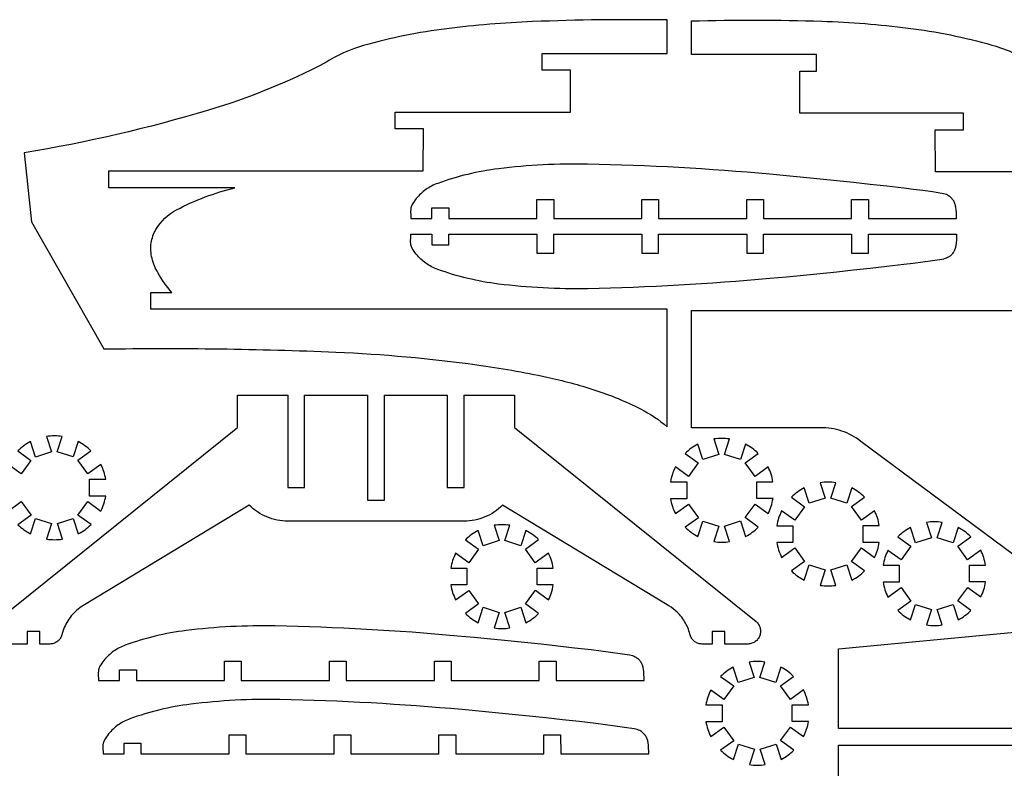
# Model space of a CAD drawing. Units: metres. Extents: x 7 to 593, y 25 to 566.
# Drawn here: x 259 to 435, y 432 to 566 of the extents above; entities that cross this region are included whole.
import ezdxf

# ---------------------------------------------------------------- set-up
doc = ezdxf.new("R2010")
doc.units = ezdxf.units.M

msp = doc.modelspace()

# ---------------------------------------------------------------- linework, layer by layer
at = {"color": 7}
for points in [[(297.449454, 535.681417), (274.953159, 535.681417), (274.95314, 538.680923), (331.119269, 538.680923), (331.178498, 546.179706), (326.095628, 546.179715), (326.11932, 549.179212), (357.460238, 549.179203), (357.460238, 556.677978), (352.377054, 556.677978), (352.377054, 559.677474), (374.707407, 559.677474), (374.707398, 565.676505, 0.013638), (350.666037, 565.376517, 0.021336), (335.345376, 564.110974, 0.037261), (320.458159, 561.099868, 0.075196), (313.569658, 557.989171, -0.047157), (292.724756, 549.543411, -0.03136), (259.820718, 541.90805), (261.143115, 529.557033), (274.049814, 506.849852, -0.014495), (315.47175, 506.28872, -0.023705), (340.709495, 504.012832, -0.018328), (353.1872, 501.819685, -0.02607), (361.791172, 499.505306, -0.038885), (369.947764, 496.127397, -0.060045), (374.707407, 492.938437), (374.707417, 513.934988), (282.452887, 513.934988), (282.452887, 516.934494), (286.201297, 516.934494, -0.046126), (283.73404, 520.420127, -0.069434), (282.665375, 523.056342, -0.095399), (282.511066, 525.795825, -0.101968), (283.361427, 528.221445, -0.136689), (287.05105, 531.719011, -0.061536), (297.449454, 535.681417)], [(375.296836, 480.077122, 0.076095), (376.164974, 477.405855), (378.509574, 479.109306), (380.272929, 476.682255), (377.928644, 474.979032, 0.076157), (380.203352, 473.327461), (381.099919, 476.086812), (383.953089, 475.159761), (383.056989, 472.401849, 0.03785), (384.456166, 472.295779, 0.038222), (385.868971, 472.403938), (384.972131, 475.16413), (387.8253, 476.091181), (388.721231, 473.333789, 0.076162), (390.993627, 474.988881), (388.647154, 476.693693), (390.41051, 479.120744), (392.753638, 477.418362, 0.076104), (393.6178, 480.091261), (390.721256, 480.091261), (390.721256, 483.091261), (393.613169, 483.091261, 0.07603), (392.741993, 485.759036), (390.4022, 484.059077), (388.638844, 486.486128), (390.975205, 488.183593, 0.075968), (388.704566, 489.829057), (387.811854, 487.081571), (384.958684, 488.008622), (385.850433, 490.753142, 0.037716), (384.456166, 490.858465, 0.038117), (383.047204, 490.750898), (383.939643, 488.004253), (381.086473, 487.077202), (380.194555, 489.822242, 0.075963), (377.926699, 488.173288), (380.264619, 486.47469), (378.501263, 484.047639), (376.163745, 485.745945, 0.076021), (375.296836, 483.077122), (378.190517, 483.077122), (378.190517, 480.077122), (375.296836, 480.077122)], [(394.292873, 472.250988, 0.076095), (395.161011, 469.579721), (397.505611, 471.283172), (399.268966, 468.856121), (396.924681, 467.152899, 0.076157), (399.199389, 465.501328), (400.095956, 468.260678), (402.949126, 467.333627), (402.053026, 464.575716, 0.03785), (403.452203, 464.469645, 0.038222), (404.865008, 464.577804), (403.968168, 467.337996), (406.821337, 468.265047), (407.717268, 465.507655, 0.076162), (409.989664, 467.162747), (407.643191, 468.86756), (409.406547, 471.29461), (411.749675, 469.592228, 0.076104), (412.613837, 472.265127), (409.717293, 472.265127), (409.717293, 475.265127), (412.609206, 475.265127, 0.07603), (411.73803, 477.932902), (409.398237, 476.232943), (407.634881, 478.659994), (409.971242, 480.357459, 0.075968), (407.700603, 482.002923), (406.807891, 479.255437), (403.954721, 480.182488), (404.84647, 482.927009, 0.037716), (403.452203, 483.032331, 0.038117), (402.043241, 482.924764), (402.93568, 480.178119), (400.08251, 479.251068), (399.190592, 481.996108, 0.075963), (396.922737, 480.347154), (399.260656, 478.648556), (397.4973, 476.221505), (395.159782, 477.919811, 0.076021), (394.292873, 475.250988), (397.186554, 475.250988), (397.186554, 472.250988), (394.292873, 472.250988)], [(336.04204, 464.650464, 0.076095), (336.910178, 461.979197), (339.254778, 463.682648), (341.018134, 461.255597), (338.673848, 459.552374, 0.076157), (340.948556, 457.900804), (341.845124, 460.660154), (344.698293, 459.733103), (343.802193, 456.975191, 0.03785), (345.20137, 456.869121, 0.038222), (346.614176, 456.97728), (345.717335, 459.737472), (348.570504, 460.664523), (349.466435, 457.907131, 0.076162), (351.738831, 459.562223), (349.392358, 461.267035), (351.155714, 463.694086), (353.498842, 461.991704, 0.076104), (354.363004, 464.664603), (351.46646, 464.664603), (351.46646, 467.664603), (354.358373, 467.664603, 0.07603), (353.487197, 470.332378), (351.147404, 468.632419), (349.384048, 471.05947), (351.720409, 472.756935, 0.075968), (349.44977, 474.402399), (348.557058, 471.654913), (345.703888, 472.581964), (346.595637, 475.326484, 0.037716), (345.20137, 475.431807, 0.038117), (343.792408, 475.32424), (344.684847, 472.577595), (341.831677, 471.650544), (340.93976, 474.395584, 0.075963), (338.671904, 472.74663), (341.009823, 471.048032), (339.246467, 468.620981), (336.908949, 470.319287, 0.076021), (336.04204, 467.650464), (338.935721, 467.650464), (338.935721, 464.650464), (336.04204, 464.650464)], [(413.28891, 465.170201, 0.076095), (414.157048, 462.498933), (416.501648, 464.202385), (418.265003, 461.775334), (415.920718, 460.072111, 0.076157), (418.195426, 458.42054), (419.091994, 461.17989), (421.945163, 460.252839), (421.049063, 457.494928, 0.03785), (422.44824, 457.388858, 0.038222), (423.861045, 457.497017), (422.964205, 460.257208), (425.817374, 461.184259), (426.713305, 458.426867, 0.076162), (428.985701, 460.081959), (426.639228, 461.786772), (428.402584, 464.213823), (430.745712, 462.511441, 0.076104), (431.609874, 465.184339), (428.71333, 465.184339), (428.71333, 468.184339), (431.605243, 468.184339, 0.07603), (430.734067, 470.852114), (428.394274, 469.152155), (426.630918, 471.579206), (428.967279, 473.276672, 0.075968), (426.69664, 474.922135), (425.803928, 472.174649), (422.950758, 473.1017), (423.842507, 475.846221, 0.037716), (422.44824, 475.951544, 0.038117), (421.039278, 475.843976), (421.931717, 473.097331), (419.078547, 472.17028), (418.186629, 474.915321, 0.075963), (415.918774, 473.266366), (418.256693, 471.567768), (416.493337, 469.140717), (414.155819, 470.839024, 0.076021), (413.28891, 468.170201), (416.182591, 468.170201), (416.182591, 465.170201), (413.28891, 465.170201)], [(381.628848, 440.201107, 0.076095), (382.496987, 437.52984), (384.841586, 439.233291), (386.604942, 436.80624), (384.260657, 435.103017, 0.076157), (386.535364, 433.451446), (387.431932, 436.210797), (390.285101, 435.283746), (389.389002, 432.525834, 0.03785), (390.788178, 432.419764, 0.038222), (392.200984, 432.527923), (391.304143, 435.288115), (394.157313, 436.215166), (395.053244, 433.457774, 0.076162), (397.32564, 435.112866), (394.979167, 436.817678), (396.742522, 439.244729), (399.08565, 437.542347, 0.076104), (399.949812, 440.215245), (397.053268, 440.215245), (397.053268, 443.215245), (399.945182, 443.215245, 0.07603), (399.074005, 445.883021), (396.734212, 444.183062), (394.970856, 446.610113), (397.307217, 448.307578, 0.075968), (395.036578, 449.953041), (394.143866, 447.205556), (391.290697, 448.132607), (392.182445, 450.877127, 0.037716), (390.788178, 450.98245, 0.038117), (389.379216, 450.874882), (390.271655, 448.128238), (387.418485, 447.201187), (386.526568, 449.946227, 0.075963), (384.258712, 448.297272), (386.596631, 446.598674), (384.833276, 444.171623), (382.495757, 445.86993, 0.076021), (381.628848, 443.201107), (384.52253, 443.201107), (384.52253, 440.201107), (381.628848, 440.201107)]]:
    msp.add_lwpolyline(points, format="xyb", close=True, dxfattribs=at)
for points in [[(471.296416, 538.501592), (422.630052, 538.501592), (422.570835, 546.000381), (427.683151, 546.00039), (427.659464, 548.999882), (398.40171, 548.999639), (398.40171, 556.497894), (401.401704, 556.497894), (401.401584, 559.498144), (379.041904, 559.498144), (379.041904, 565.497174, -0.015372), (402.333128, 565.454273, -0.023155), (417.75224, 564.235423, -0.037893), (432.745459, 561.181555, -0.068013), (440.580136, 557.753028, 0.048364)], [(457.834041, 438.983845), (405.342666, 438.983845), (405.342666, 453.243951), (453.166124, 457.780593), (409.319097, 490.32352, 0.085817), (405.886794, 492.178208, 0.086768), (402.071528, 492.759106), (379.041904, 492.759106), (379.041904, 492.759106), (379.041904, 513.755658), (471.296416, 513.755658)], [(256.931197, 477.859108), (259.275797, 479.562559), (261.039152, 477.135508), (258.694867, 475.432285, 0.076157), (260.969575, 473.780715), (261.866142, 476.540065), (264.719312, 475.613014), (263.823212, 472.855102, 0.03785), (265.222389, 472.749032, 0.038222), (266.635194, 472.857191), (265.738354, 475.617383), (268.591523, 476.544434), (269.487454, 473.787042, 0.076162), (271.75985, 475.442134), (269.413377, 477.146946), (271.176733, 479.573997), (273.519861, 477.871615, 0.076104), (274.384023, 480.544514), (271.487479, 480.544514), (271.487479, 483.544514), (274.379392, 483.544514, 0.07603), (273.508216, 486.212289), (271.168423, 484.51233), (269.405067, 486.939381), (271.741428, 488.636846, 0.075968), (269.470789, 490.28231), (268.578077, 487.534824), (265.724907, 488.461875), (266.616656, 491.206396, 0.037716), (265.222389, 491.311718, 0.038117), (263.813427, 491.204151), (264.705866, 488.457506), (261.852696, 487.530455), (260.960778, 490.275495, 0.075963), (258.692922, 488.626541), (261.030842, 486.927943), (259.267486, 484.500892), (256.929968, 486.199198, 0.076021)], [(457.424726, 412.382397, -0.059751), (405.342666, 421.724215), (405.342666, 435.984339), (457.834041, 435.984339)]]:
    msp.add_lwpolyline(points, format="xyb", dxfattribs=at)
for points in [[(332.680763, 530.170966), (332.680477, 532.072201), (335.68003, 532.07221), (335.680297, 530.170975), (351.427667, 530.170966), (351.427399, 533.571954), (354.426908, 533.571954), (354.427176, 530.170975), (370.17459, 530.170957), (370.174322, 533.571945), (373.17383, 533.571963), (373.174098, 530.170975), (388.921512, 530.170957), (388.921244, 533.571963), (391.920752, 533.571954), (391.92102, 530.170975), (407.668416, 530.170957), (407.668148, 533.571954), (410.667656, 533.571954), (410.667924, 530.170975), (426.415356, 530.170957), (426.402816, 530.681432), (426.375464, 531.191221), (426.333322, 531.7), (426.276413, 532.207448), (426.251535, 532.375734), (426.21666, 532.541076), (426.172048, 532.703094), (426.117957, 532.861411), (426.054644, 533.015648), (425.982369, 533.165428), (425.901389, 533.310373), (425.811962, 533.450103), (425.714348, 533.584241), (425.608804, 533.712409), (425.495588, 533.834229), (425.374959, 533.949322), (425.247176, 534.05731), (425.112495, 534.157815), (424.971176, 534.250459), (424.823477, 534.334864), (424.599429, 534.441293), (424.366706, 534.527112), (424.08491, 534.60509), (423.797981, 534.661316), (422.092706, 534.919982), (420.385093, 535.162465), (418.675259, 535.388751), (416.963318, 535.598824), (413.978329, 535.945692), (410.992219, 536.282556), (408.005015, 536.609415), (405.016742, 536.926265), (402.027423, 537.233104), (399.037086, 537.52993), (396.045754, 537.816739), (393.053453, 538.093528), (391.022666, 538.273443), (388.991175, 538.444411), (386.959011, 538.606432), (384.926203, 538.759503), (382.89278, 538.903624), (380.858773, 539.038792), (378.824209, 539.165006), (376.78912, 539.282264), (374.753534, 539.390565), (372.717482, 539.489907), (370.680993, 539.580288), (368.644095, 539.661707), (366.60682, 539.734162), (364.569196, 539.797651), (362.531254, 539.852173), (360.493022, 539.897727), (359.495544, 539.913327), (358.498108, 539.919938), (357.500774, 539.917562), (356.503603, 539.906202), (355.506656, 539.885862), (354.509993, 539.856545), (353.513674, 539.818253), (352.517762, 539.77099), (351.522315, 539.714759), (350.527395, 539.649564), (349.533062, 539.575407), (348.539377, 539.492291), (347.546401, 539.40022), (346.554194, 539.299197), (345.562817, 539.189225), (344.57233, 539.070307), (343.877231, 538.978726), (343.18372, 538.877455), (342.491898, 538.766518), (341.801866, 538.645939), (341.113723, 538.515741), (340.427569, 538.37595), (339.743504, 538.226588), (339.061629, 538.067681), (338.382043, 537.899252), (337.704846, 537.721324), (337.030139, 537.533924), (336.358021, 537.337073), (335.688593, 537.130797), (335.021954, 536.915119), (334.358205, 536.690063), (333.697446, 536.455654), (333.419075, 536.349328), (333.145018, 536.23387), (332.875483, 536.109428), (332.610675, 535.976149), (332.350801, 535.834178), (332.096067, 535.683663), (331.846679, 535.52475), (331.602844, 535.357585), (331.364768, 535.182316), (331.132658, 534.999088), (330.906719, 534.808049), (330.687158, 534.609345), (330.474182, 534.403123), (330.267996, 534.189529), (330.068807, 533.968709), (329.876821, 533.740812), (329.680766, 533.489335), (329.495491, 533.229986), (329.321232, 532.963109), (329.158227, 532.689052), (329.082711, 532.542174), (329.019493, 532.389892), (328.968856, 532.232978), (328.931086, 532.072201), (328.887638, 531.792965), (328.86421, 531.5117), (328.860852, 531.229481), (328.877615, 530.947382), (328.913706, 530.559808), (328.931354, 530.170957), (332.680763, 530.170966)], [(332.680757, 527.354735), (332.680477, 525.453508), (335.68003, 525.453499), (335.680291, 527.354726), (351.427661, 527.354735), (351.427399, 523.953755), (354.426908, 523.953755), (354.427169, 527.354726), (370.174583, 527.354744), (370.174322, 523.953764), (373.17383, 523.953746), (373.174091, 527.354726), (388.921505, 527.354744), (388.921244, 523.953746), (391.920752, 523.953755), (391.921014, 527.354726), (407.668409, 527.354744), (407.668148, 523.953755), (410.667656, 523.953755), (410.667918, 527.354726), (426.41535, 527.354744), (426.402811, 526.844271), (426.375461, 526.334485), (426.333321, 525.825707), (426.276413, 525.318261), (426.251535, 525.149975), (426.21666, 524.984634), (426.172048, 524.822616), (426.117957, 524.664299), (426.054644, 524.510061), (425.982369, 524.360281), (425.901389, 524.215337), (425.811962, 524.075607), (425.714348, 523.941468), (425.608804, 523.8133), (425.495588, 523.691481), (425.374959, 523.576388), (425.247176, 523.4684), (425.112495, 523.367895), (424.971176, 523.275251), (424.823477, 523.190846), (424.599429, 523.084416), (424.366706, 522.998598), (424.08491, 522.920619), (423.797981, 522.864393), (422.092706, 522.605728), (420.385093, 522.363244), (418.675259, 522.136958), (416.963318, 521.926886), (413.978329, 521.580018), (410.992219, 521.243153), (408.005015, 520.916295), (405.016742, 520.599444), (402.027423, 520.292605), (399.037086, 519.99578), (396.045754, 519.708971), (393.053453, 519.432181), (391.022666, 519.252267), (388.991175, 519.081299), (386.959011, 518.919278), (384.926203, 518.766206), (382.89278, 518.622086), (380.858773, 518.486917), (378.824209, 518.360703), (376.78912, 518.243445), (374.753534, 518.135144), (372.717482, 518.035802), (370.680993, 517.945421), (368.644095, 517.864002), (366.60682, 517.791548), (364.569196, 517.728058), (362.531254, 517.673536), (360.493022, 517.627983), (359.495544, 517.612382), (358.498108, 517.605771), (357.500774, 517.608147), (356.503603, 517.619507), (355.506656, 517.639847), (354.509993, 517.669165), (353.513674, 517.707457), (352.517762, 517.754719), (351.522315, 517.81095), (350.527395, 517.876146), (349.533062, 517.950303), (348.539377, 518.033418), (347.546401, 518.125489), (346.554194, 518.226512), (345.562817, 518.336485), (344.57233, 518.455402), (343.877231, 518.546983), (343.18372, 518.648254), (342.491898, 518.759191), (341.801866, 518.879771), (341.113723, 519.009968), (340.427569, 519.14976), (339.743504, 519.299121), (339.061629, 519.458029), (338.382043, 519.626458), (337.704846, 519.804385), (337.030139, 519.991786), (336.358021, 520.188637), (335.688593, 520.394913), (335.021954, 520.610591), (334.358205, 520.835646), (333.697446, 521.070055), (333.419075, 521.176382), (333.145018, 521.291839), (332.875483, 521.416281), (332.610675, 521.549561), (332.350801, 521.691531), (332.096067, 521.842046), (331.846679, 522.00096), (331.602844, 522.168124), (331.364768, 522.343394), (331.132658, 522.526621), (330.906719, 522.71766), (330.687158, 522.916364), (330.474182, 523.122587), (330.267996, 523.336181), (330.068807, 523.557), (329.876821, 523.784898), (329.680766, 524.036374), (329.495491, 524.295724), (329.321232, 524.5626), (329.158227, 524.836658), (329.082711, 524.983536), (329.019493, 525.135817), (328.968856, 525.292731), (328.931086, 525.453508), (328.887638, 525.732745), (328.86421, 526.01401), (328.860852, 526.296229), (328.877615, 526.578328), (328.913703, 526.965898), (328.931347, 527.354744), (332.680757, 527.354735)], [(276.865447, 447.599205), (276.864767, 449.50046), (279.864319, 449.500469), (279.864981, 447.599214), (295.612351, 447.599205), (295.611689, 451.000213), (298.611197, 451.000213), (298.611859, 447.599214), (314.359273, 447.599196), (314.358611, 451.000204), (317.358119, 451.000222), (317.358781, 447.599214), (333.106195, 447.599196), (333.105533, 451.000222), (336.105041, 451.000213), (336.105704, 447.599214), (351.853099, 447.599196), (351.852437, 451.000213), (354.851945, 451.000213), (354.852608, 447.599214), (370.60004, 447.599196), (370.587401, 448.109681), (370.559951, 448.619475), (370.51771, 449.128258), (370.460702, 449.635707), (370.435824, 449.803993), (370.40095, 449.969334), (370.356338, 450.131352), (370.302246, 450.289669), (370.238934, 450.443907), (370.166658, 450.593687), (370.085678, 450.738631), (369.996252, 450.878361), (369.898637, 451.0125), (369.793093, 451.140668), (369.679877, 451.262487), (369.559249, 451.37758), (369.431465, 451.485568), (369.296784, 451.586073), (369.155465, 451.678717), (369.007766, 451.763122), (368.783718, 451.869552), (368.550995, 451.95537), (368.2692, 452.033349), (367.982271, 452.089575), (366.276995, 452.34824), (364.569383, 452.590724), (362.859548, 452.81701), (361.147607, 453.027082), (358.162618, 453.37395), (355.176509, 453.710815), (352.189305, 454.037673), (349.201031, 454.354524), (346.211713, 454.661363), (343.221375, 454.958188), (340.230043, 455.244997), (337.237742, 455.521787), (335.206955, 455.701701), (333.175465, 455.872669), (331.143301, 456.03469), (329.110493, 456.187762), (327.07707, 456.331882), (325.043062, 456.467051), (323.008498, 456.593265), (320.973409, 456.710523), (318.937824, 456.818824), (316.901771, 456.918166), (314.865282, 457.008547), (312.828385, 457.089966), (310.791109, 457.16242), (308.753486, 457.22591), (306.715543, 457.280432), (304.677311, 457.325985), (303.679833, 457.341586), (302.682397, 457.348197), (301.685063, 457.345821), (300.687892, 457.334461), (299.690945, 457.314121), (298.694282, 457.284803), (297.697964, 457.246511), (296.702051, 457.199249), (295.706604, 457.143018), (294.711684, 457.077822), (293.717351, 457.003665), (292.723667, 456.92055), (291.730691, 456.828479), (290.738483, 456.727456), (289.747106, 456.617483), (288.756619, 456.498566), (288.06152, 456.406985), (287.368009, 456.305714), (286.676188, 456.194777), (285.986155, 456.074197), (285.298012, 455.944), (284.611858, 455.804208), (283.927793, 455.654847), (283.245918, 455.495939), (282.566332, 455.32751), (281.889135, 455.149583), (281.214428, 454.962182), (280.54231, 454.765331), (279.872882, 454.559055), (279.206244, 454.343377), (278.542495, 454.118322), (277.881735, 453.883913), (277.603364, 453.777586), (277.329307, 453.662129), (277.059772, 453.537687), (276.794964, 453.404407), (276.53509, 453.262437), (276.280356, 453.111922), (276.030968, 452.953008), (275.787133, 452.785844), (275.549057, 452.610574), (275.316947, 452.427347), (275.091008, 452.236308), (274.871447, 452.037604), (274.658471, 451.831381), (274.452285, 451.617787), (274.253096, 451.396968), (274.06111, 451.16907), (273.865055, 450.917594), (273.67978, 450.658244), (273.505522, 450.391368), (273.342516, 450.11731), (273.267, 449.970432), (273.203782, 449.818151), (273.153146, 449.661237), (273.115375, 449.50046), (273.071927, 449.221223), (273.048499, 448.939958), (273.045141, 448.657739), (273.061904, 448.37564), (273.098193, 447.988061), (273.116037, 447.599196), (276.865447, 447.599205)], [(277.687642, 434.43697), (277.686962, 436.338198), (280.686514, 436.338207), (280.687176, 434.436979), (296.434546, 434.43697), (296.433884, 437.837951), (299.433392, 437.837951), (299.434055, 434.436979), (315.181468, 434.436961), (315.180806, 437.837942), (318.180314, 437.83796), (318.180977, 434.436979), (333.928391, 434.436961), (333.927728, 437.83796), (336.927237, 437.837951), (336.927899, 434.436979), (352.675295, 434.436961), (352.674632, 437.837951), (355.674141, 437.837951), (355.674803, 434.436979), (371.422235, 434.436961), (371.409596, 434.947439), (371.382145, 435.457227), (371.339905, 435.966003), (371.282898, 436.473445), (371.258019, 436.641731), (371.223145, 436.807073), (371.178533, 436.969091), (371.124441, 437.127408), (371.061129, 437.281645), (370.988853, 437.431425), (370.907873, 437.576369), (370.818447, 437.7161), (370.720832, 437.850238), (370.615288, 437.978406), (370.502073, 438.100225), (370.381444, 438.215318), (370.25366, 438.323307), (370.11898, 438.423812), (369.977661, 438.516456), (369.829962, 438.600861), (369.605914, 438.70729), (369.373191, 438.793109), (369.091395, 438.871087), (368.804466, 438.927313), (367.09919, 439.185979), (365.391578, 439.428462), (363.681743, 439.654748), (361.969802, 439.864821), (358.984813, 440.211688), (355.998704, 440.548553), (353.0115, 440.875412), (350.023226, 441.192262), (347.033908, 441.499101), (344.04357, 441.795926), (341.052238, 442.082735), (338.059937, 442.359525), (336.02915, 442.53944), (333.99766, 442.710408), (331.965496, 442.872429), (329.932688, 443.0255), (327.899265, 443.169621), (325.865257, 443.304789), (323.830694, 443.431003), (321.795604, 443.548261), (319.760019, 443.656562), (317.723967, 443.755904), (315.687477, 443.846285), (313.65058, 443.927704), (311.613305, 444.000159), (309.575681, 444.063648), (307.537738, 444.11817), (305.499506, 444.163723), (304.502028, 444.179324), (303.504592, 444.185935), (302.507258, 444.183559), (301.510087, 444.172199), (300.51314, 444.151859), (299.516477, 444.122542), (298.520159, 444.08425), (297.524246, 444.036987), (296.528799, 443.980756), (295.533879, 443.915561), (294.539547, 443.841403), (293.545862, 443.758288), (292.552886, 443.666217), (291.560679, 443.565194), (290.569301, 443.455222), (289.578815, 443.336304), (288.883715, 443.244723), (288.190204, 443.143452), (287.498383, 443.032515), (286.808351, 442.911936), (286.120207, 442.781738), (285.434053, 442.641947), (284.749989, 442.492585), (284.068113, 442.333678), (283.388527, 442.165248), (282.711331, 441.987321), (282.036623, 441.79992), (281.364506, 441.60307), (280.695077, 441.396793), (280.028439, 441.181115), (279.36469, 440.95606), (278.70393, 440.721651), (278.425559, 440.615325), (278.151502, 440.499867), (277.881967, 440.375425), (277.617159, 440.242146), (277.357285, 440.100175), (277.102551, 439.94966), (276.853163, 439.790747), (276.609329, 439.623582), (276.371253, 439.448313), (276.139142, 439.265085), (275.913203, 439.074046), (275.693643, 438.875342), (275.480666, 438.66912), (275.27448, 438.455526), (275.075291, 438.234706), (274.883305, 438.006808), (274.68725, 437.755332), (274.501975, 437.495982), (274.327717, 437.229106), (274.164712, 436.955049), (274.089195, 436.80817), (274.025977, 436.655889), (273.975341, 436.498975), (273.93757, 436.338198), (273.894122, 436.058962), (273.870694, 435.777697), (273.867336, 435.495477), (273.884099, 435.213379), (273.920388, 434.825813), (273.938232, 434.436961), (277.687642, 434.43697)]]:
    msp.add_lwpolyline(points, close=True, dxfattribs=at)
msp.add_lwpolyline([(254.751899, 458.098155), (297.923147, 492.796574), (297.923145, 498.567824), (297.923145, 498.567824), (306.921675, 498.567823), (306.921674, 482.070531), (309.921184, 482.070531), (309.921177, 498.567823), (321.169332, 498.567823), (321.169328, 479.820901), (324.168844, 479.820901), (324.168841, 498.567823), (335.416996, 498.567823), (335.417003, 482.070531), (338.416494, 482.070531), (338.416498, 498.567823), (347.415015, 498.567822), (347.415022, 492.796578), (390.586271, 458.098155), (390.715106, 457.9794), (390.833219, 457.852501), (390.940419, 457.718159), (391.036519, 457.577073), (391.12133, 457.429943), (391.194664, 457.277471), (391.256331, 457.120357), (391.306144, 456.9593), (391.343914, 456.795001), (391.369452, 456.628161), (391.382571, 456.45948), (391.38308, 456.289657), (391.370793, 456.119394), (391.34552, 455.949391), (391.307073, 455.780348), (391.255263, 455.612965), (391.190787, 455.450044), (391.114855, 455.294201), (391.028053, 455.145863), (390.930967, 455.005458), (390.824182, 454.873414), (390.708284, 454.750158), (390.58386, 454.636118), (390.451493, 454.531722), (390.311771, 454.437397), (390.165278, 454.353572), (390.012602, 454.280674), (389.854326, 454.219131), (389.691037, 454.169371), (389.523321, 454.131821), (389.351763, 454.10691), (389.17695, 454.095064), (384.99403, 454.095055), (384.994034, 456.344689), (382.744387, 456.344689), (382.744391, 454.095064), (380.951949, 454.095064), (380.777424, 454.101806), (380.605805, 454.121756), (380.437695, 454.154497), (380.273697, 454.199611), (380.114413, 454.256681), (379.960446, 454.325289), (379.812399, 454.405018), (379.670875, 454.49545), (379.536475, 454.596167), (379.409804, 454.706753), (379.291464, 454.826788), (379.182058, 454.955856), (379.082188, 455.09354), (378.992457, 455.239421), (378.913468, 455.393082), (378.845824, 455.554106), (378.77325, 455.854491), (378.690051, 456.151367), (378.596372, 456.444474), (378.492358, 456.733549), (378.378155, 457.018332), (378.253906, 457.29856), (378.119759, 457.573973), (377.975858, 457.844308), (377.822347, 458.109306), (377.659373, 458.368704), (377.487081, 458.62224), (377.305616, 458.869654), (377.115122, 459.110685), (376.915746, 459.34507), (376.707632, 459.572548), (376.490926, 459.792858), (376.136138, 460.091397), (375.77316, 460.379774), (375.40221, 460.657821), (375.023506, 460.92537), (345.309661, 478.926762), (344.959378, 478.593421), (344.594627, 478.279188), (344.216209, 477.984393), (343.82492, 477.709367), (343.421562, 477.454441), (343.006933, 477.219946), (342.581831, 477.006213), (342.147056, 476.813573), (341.703407, 476.642357), (341.251683, 476.492896), (340.792683, 476.365521), (340.327206, 476.260563), (339.856051, 476.178353), (339.380016, 476.119221), (338.899902, 476.083499), (338.416508, 476.071518), (306.921669, 476.071518), (306.438274, 476.0835), (305.95816, 476.119222), (305.482125, 476.178354), (305.01097, 476.260565), (304.545493, 476.365523), (304.086493, 476.492899), (303.634769, 476.64236), (303.19112, 476.813576), (302.756345, 477.006215), (302.331243, 477.219948), (301.916613, 477.454443), (301.513255, 477.709369), (301.121967, 477.984394), (300.743547, 478.279189), (300.378796, 478.593422), (300.028513, 478.926762), (270.314677, 460.92537), (270.018414, 460.73716), (269.73133, 460.537178), (269.453722, 460.325784), (269.185884, 460.103339), (268.928114, 459.870201), (268.680706, 459.626731), (268.443957, 459.373288), (268.218162, 459.110232), (268.003617, 458.837922), (267.800619, 458.556719), (267.609463, 458.266982), (267.430445, 457.96907), (267.26386, 457.663344), (267.110005, 457.350163), (266.969176, 457.029887), (266.841667, 456.702875), (266.675153, 456.126014), (266.49235, 455.554106), (266.424476, 455.393275), (266.345305, 455.239792), (266.255436, 455.094074), (266.155468, 454.956534), (266.046001, 454.827588), (265.927633, 454.707651), (265.800964, 454.597138), (265.666592, 454.496463), (265.525117, 454.406043), (265.377137, 454.326291), (265.223252, 454.257623), (265.064061, 454.200453), (264.900163, 454.155198), (264.732157, 454.122271), (264.560641, 454.102088), (264.386216, 454.095064), (262.593782, 454.095064), (262.593782, 456.34468), (260.344157, 456.344689), (260.344144, 454.095064), (256.193617, 454.09272)], dxfattribs=at)

doc.saveas('drawing.dxf')
